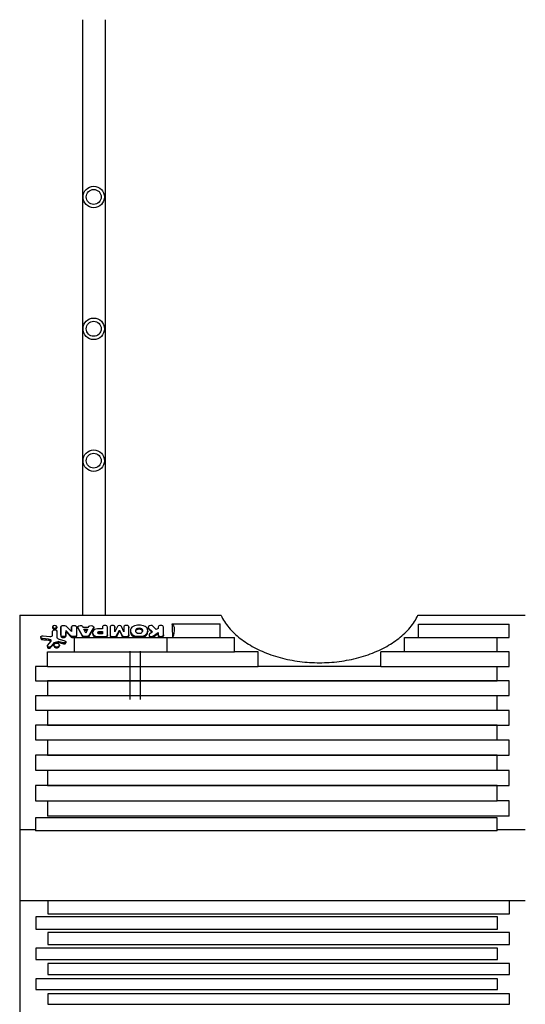
# Model space of a CAD drawing. Units: millimetres. Extents: x -4548 to 6023, y -4702 to 4626.
# Drawn here: x -924 to 159, y -680 to 1426 of the extents above; entities that cross this region are included whole.
import ezdxf

# ---------------------------------------------------------------- set-up
doc = ezdxf.new("R2010")
doc.units = ezdxf.units.MM
doc.header["$LTSCALE"] = 20
doc.layers.add('2d', color=230, linetype='Continuous')

msp = doc.modelspace()

# ---------------------------------------------------------------- linework, layer by layer
at = {"layer": '2d'}
for p, q in [((-789.2, 1426.2), (-789.2, 152.5)), ((-740.9, 1426.2), (-740.9, 152.5)), ((-923.6, 152.5), (-923.6, -917.5)), ((-923.6, 152.5), (-492.8, 152.5)), ((-71.3, 152.5), (158.5, 152.5)), ((-853.2, 127.7), (-853.2, 125.8)), ((-844.2, 127.7), (-844.2, 125.8)), ((-835.5, 127.9), (-835.5, 125.9)), ((-835.5, 110), (-835.5, 127.9)), ((-823.2, 128.8), (-812.9, 118)), ((-812.9, 127.2), (-812.9, 125.2)), ((-812.9, 127.1), (-812.9, 125.2)), ((-812.9, 118), (-812.9, 127.1)), ((-801.9, 127.2), (-801.9, 127.1)), ((-801.9, 127.1), (-801.9, 110.1)), ((-799.1, 127.2), (-799.1, 125.2)), ((-788.3, 127.2), (-788.3, 127.1)), ((-788.3, 127.1), (-776, 127.1)), ((-776, 127.1), (-776, 127.1)), ((-765.2, 126.8), (-775.3, 109.3)), ((-765.2, 127.1), (-765.2, 125.2)), ((-765.2, 126.8), (-765.2, 124.8)), ((-746.6, 127.2), (-746.6, 125.2)), ((-746.6, 127.2), (-746.6, 123.2)), ((-746.6, 127.2), (-746.6, 125.2)), ((-735.7, 110.8), (-735.6, 127.2)), ((-730.2, 127.4), (-730.2, 110.7)), ((-730.2, 127.4), (-730.2, 127.4)), ((-714.6, 128.6), (-719.7, 116.8)), ((-719.7, 127.6), (-719.7, 125.7)), ((-719.7, 116.8), (-719.7, 127.6)), ((-700.4, 116.8), (-705.5, 128.5)), ((-700.4, 127.4), (-700.4, 116.8)), ((-689.8, 127.5), (-689.8, 125.4)), ((-689.8, 127.4), (-689.8, 125.4)), ((-689.8, 111), (-689.8, 127.4)), ((-648.6, 127.1), (-648.6, 125.2)), ((-631.2, 121.8), (-638.3, 129)), ((-627.3, 127.1), (-627.3, 124.1)), ((-616, 110.7), (-616, 127)), ((-597.6, 132.9), (-597.6, 134.1)), ((-597.6, 134.1), (-494.2, 134.1)), ((-494.2, 104.7), (-494.2, 134.1)), ((-69.8, 133.1), (124, 133.1)), ((-69.8, 104.8), (-69.8, 133.1)), ((124, 104.8), (124, 133.1)), ((-878.6, 105.4), (-878.6, 103.5)), ((-873.4, 108.3), (-859.1, 106.9)), ((-853.2, 110.2), (-853.2, 118.8)), ((-853.2, 110.2), (-853.2, 110.2)), ((-844.2, 118.4), (-844.2, 106)), ((-844.2, 118.4), (-844.2, 116.5)), ((-835.5, 110), (-835.5, 108)), ((-824.6, 120.1), (-824.6, 118.1)), ((-824.6, 120.1), (-824.6, 110)), ((-814.1, 108.4), (-824.6, 120.1)), ((-824.6, 110), (-824.6, 108)), ((-814.1, 108.4), (-814.1, 106.4)), ((-811.7, 107.1), (-811.7, 105.2)), ((-805.6, 106.9), (-805.6, 105)), ((-801.9, 109.9), (-801.9, 108)), ((-798.9, 126.1), (-798.9, 124.1)), ((-789.7, 110.1), (-798.9, 126.1)), ((-789.7, 110.1), (-789.7, 108.1)), ((-786.3, 122.6), (-778.3, 122.6)), ((-782.3, 114.3), (-786.3, 122.6)), ((-785.4, 120.6), (-779.2, 120.6)), ((-784.3, 107), (-784.3, 105.1)), ((-780.4, 107), (-784.3, 107)), ((-778.3, 122.6), (-782.3, 114.3)), ((-780.4, 107), (-780.4, 105.1)), ((-775.3, 109.3), (-775.3, 107.3)), ((-767.7, 115.4), (-767.7, 113.5)), ((-766.6, 111.5), (-766.7, 109.7)), ((-746.6, 123.2), (-756.8, 123.2)), ((-756.4, 106.9), (-756.4, 105.1)), ((-756.4, 106.9), (-741.7, 106.8)), ((-753.9, 117.6), (-746.6, 117.6)), ((-753.9, 117.6), (-753.9, 115.7)), ((-753.9, 115.7), (-746.6, 115.7)), ((-746.6, 112.8), (-753.9, 112.9)), ((-746.6, 117.6), (-746.6, 112.8)), ((-741.7, 106.8), (-741.7, 105.1)), ((-735.7, 110.7), (-735.7, 109)), ((-730.2, 110.7), (-730.2, 108.8)), ((-724.5, 107), (-720.5, 106.9)), ((-724.5, 107), (-724.5, 105.1)), ((-720.5, 106.9), (-720.5, 105.1)), ((-716.1, 109), (-710, 120.8)), ((-716.1, 109), (-716, 107.2)), ((-710, 120.8), (-710, 118.9)), ((-710, 120.8), (-704, 109.3)), ((-704, 109.3), (-704, 107.4)), ((-699.6, 107), (-699.6, 105.1)), ((-699.6, 107), (-695.6, 107)), ((-695.6, 107), (-695.6, 105.1)), ((-689.8, 110.8), (-689.8, 108.8)), ((-686.4, 119.3), (-686.4, 117)), ((-685.1, 114.1), (-685.1, 111.8)), ((-675, 117.6), (-675, 121.1)), ((-674.1, 108), (-674.1, 105.6)), ((-662, 108), (-662, 105.6)), ((-661.1, 121.1), (-661.1, 117.6)), ((-651, 114.1), (-651, 111.8)), ((-649.7, 119.4), (-649.7, 117)), ((-647.7, 125.2), (-647.7, 123.3)), ((-647.7, 125.2), (-639.7, 116.9)), ((-646.8, 110.6), (-646.8, 108.7)), ((-639.7, 116.9), (-645.3, 113)), ((-637.4, 108.3), (-627.3, 115.4)), ((-637.4, 108.3), (-637.4, 106.3)), ((-627.3, 124.1), (-631.2, 121.8)), ((-627.3, 115.4), (-627.3, 108.7)), ((-616, 110.6), (-616, 108.7)), ((-874.8, 102.5), (-874.8, 100.6)), ((-862.1, 101.2), (-874.8, 102.5)), ((-864.4, 86.5), (-864.4, 84.4)), ((-863.9, 87.6), (-856.5, 96.8)), ((-862.1, 101.2), (-862.1, 99.3)), ((-851.5, 92.4), (-857.3, 85.3)), ((-857.3, 85.3), (-857.3, 83.3)), ((-857.2, 99.6), (-857.2, 97.7)), ((-851.5, 92.4), (-851.5, 90.4)), ((-850.3, 88.7), (-850.3, 86.8)), ((-841.9, 95.8), (-850.2, 93.2)), ((-850.2, 93.2), (-850.2, 91.3)), ((-841.9, 95.8), (-841.9, 93.9)), ((-839.4, 95.9), (-839.4, 93.9)), ((-830, 93.5), (-839.4, 95.9)), ((-839.3, 101.3), (-827.1, 97.9)), ((-838.7, 88.7), (-838.7, 86.8)), ((-830, 93.5), (-830, 91.5)), ((-824.8, 95.7), (-824.8, 93.7)), ((-806.4, 104.7), (-463.8, 104.7)), ((-806.4, 74), (-806.4, 104.7)), ((-784.3, 105.1), (-780.4, 105.1)), ((-756.4, 105.1), (-741.7, 105.1)), ((-724.5, 105.1), (-720.5, 105.1)), ((-699.6, 105.1), (-695.6, 105.1)), ((-608, 74.1), (-608, 104.7)), ((-463.8, 74.1), (-463.8, 104.7)), ((-100.3, 104.7), (98, 104.7)), ((-100.3, 74.1), (-100.3, 104.7)), ((-69.8, 104.8), (124, 104.8)), ((98, 74.1), (98, 104.7)), ((-864.1, 74), (-665.8, 74)), ((-864.1, 43.1), (-864.1, 74)), ((-688.1, 75.5), (-688.1, -27.5)), ((-688.1, 74.1), (-463.8, 74.1)), ((-665.8, 75.5), (-665.8, -27.5)), ((-413.5, 74.2), (-463.8, 74.2)), ((-413.5, 43.1), (-413.5, 74.2)), ((-100.3, 74.2), (-150.6, 74.2)), ((-150.6, 43.1), (-150.6, 74.2)), ((98, 74.1), (-100.3, 74.1)), ((124, 74.2), (98, 74.2)), ((124, 43), (124, 74.2)), ((-864.1, 43.2), (-890.1, 43.2)), ((-890.1, 43.2), (-890.1, 12.1)), ((-864.1, 43.1), (-665.8, 43.1)), ((-665.8, 43.1), (-413.5, 43.1)), ((-150.6, 43.2), (-413.5, 43.2)), ((-150.6, 43.1), (98.1, 43.1)), ((98.1, 12.1), (98.1, 43.1)), ((98.1, 43), (124, 43)), ((-890.1, 12.1), (98.1, 12.1)), ((124.1, 11.9), (-864.1, 11.9)), ((-864.1, 11.9), (-864.1, -19.1)), ((124.1, -19.1), (124.1, 11.9)), ((98.1, -19.5), (-890.1, -19.5)), ((-890.1, -19.5), (-890.1, -50.6)), ((-864.1, -19.1), (124.1, -19.1)), ((98.1, -50.6), (98.1, -19.5)), ((-890.1, -50.6), (98.1, -50.6)), ((124.1, -51.1), (-864.1, -51.1)), ((-864.1, -51.1), (-864.1, -82.3)), ((124.1, -82.3), (124.1, -51.1)), ((98.1, -82.8), (-890.1, -82.8)), ((-890.1, -82.8), (-890.1, -114.2)), ((-864.1, -82.3), (124.1, -82.3)), ((98.1, -114.2), (98.1, -82.8)), ((-890.1, -114.2), (98.1, -114.2)), ((124.1, -114.8), (-864.1, -114.8)), ((-864.1, -114.8), (-864.1, -146.5)), ((124.1, -146.5), (124.1, -114.8)), ((98.1, -146.9), (-890.1, -146.9)), ((-890.1, -146.9), (-890.1, -179)), ((-864.1, -146.5), (124.1, -146.5)), ((98.1, -179), (98.1, -146.9)), ((-890.1, -179), (98.1, -179)), ((124.1, -179.2), (-864.1, -179.2)), ((-864.1, -179.2), (-864.1, -211.7)), ((124.1, -211.7), (124.1, -179.2)), ((98.1, -211.7), (-890.1, -211.7)), ((-890.1, -211.7), (-890.1, -244.7)), ((-864.1, -211.7), (124.1, -211.7)), ((98.1, -244.4), (98.1, -211.7)), ((-890.1, -244.7), (-864.1, -244.7)), ((-864.1, -244.4), (98.1, -244.4)), ((-864.1, -244.4), (-864.1, -277.1)), ((124.1, -244.4), (98.1, -244.4)), ((124.1, -277.1), (124.1, -244.4)), ((98, -280.4), (-890.1, -280.4)), ((-890.1, -280.4), (-890.1, -308.8)), ((124.1, -277.1), (-864.1, -277.1)), ((98, -308.8), (98, -280.4)), ((-890.1, -306.6), (-923.6, -306.6)), ((98, -308.8), (-890.1, -308.8)), ((158.5, -306.6), (98, -306.6)), ((158.5, -458.5), (-923.6, -458.5)), ((-863.1, -458.5), (-863.1, -485.9)), ((125, -485.9), (125, -458.5)), ((99, -492.5), (-889.2, -492.5)), ((-889.2, -492.5), (-889.2, -518.9)), ((-863.1, -485.9), (125, -485.9)), ((99, -518.9), (99, -492.5)), ((-889.2, -518.9), (99, -518.9)), ((125, -526), (-863.2, -526)), ((-863.2, -526), (-863.2, -551.3)), ((125, -551.3), (125, -526)), ((99, -559.2), (-889.2, -559.2)), ((-889.2, -559.2), (-889.2, -583.6)), ((-863.2, -551.3), (125, -551.3)), ((99, -583.6), (99, -559.2)), ((-889.2, -583.6), (99, -583.6)), ((125, -592.2), (-863.2, -592.2)), ((-863.2, -592.2), (-863.2, -615.7)), ((125, -615.7), (125, -592.2)), ((99, -624.9), (-889.2, -624.9)), ((-889.2, -624.9), (-889.2, -647.6)), ((-863.2, -615.7), (125, -615.7)), ((99, -647.6), (99, -624.9)), ((-889.2, -647.6), (99, -647.6)), ((125, -657.3), (-863.2, -657.3)), ((-863.2, -657.3), (-863.2, -679.4)), ((125, -679.4), (125, -657.3)), ((-863.2, -679.4), (125, -679.4))]:
    msp.add_line(p, q, dxfattribs=at)
for centre, radius in [((-765.1, 1047.1), 23), ((-765.1, 1047.1), 16), ((-765.1, 765.1), 23), ((-765.1, 765.1), 16), ((-765.1, 483.1), 23), ((-765.1, 483.1), 16)]:
    msp.add_circle(centre, radius, dxfattribs=at)
for centre, major_axis, ratio, start_param, end_param in [((-848.7, 127.7), (4.5, 0), 0.642648, 3.141593, 9.424778), ((-741.1, 127.2), (-5.5, 0.04), 0.649917, 3.149936, 6.285242), ((-725, 127.4), (5.27, 0.02), 0.645375, 0.070327, 3.142325), ((-710.1, 127.7), (4.7, 0.01), 0.645375, 0.272452, 2.855551), ((-695.1, 127.4), (5.26, 0.02), 0.645375, -0.001946, 3.139647), ((-671.8, 121.8), (14, 0), 0.642648, 1.740381, 2.830777), ((-668.1, 109.8), (33.2, 0), 0.642648, 1.386707, 1.754886), ((-664.2, 121.9), (13.9, 0), 0.642648, 0.307837, 1.408749), ((-643, 127.1), (5.55, 0), 0.642648, 0.564575, 3.70701), ((-621.6, 127), (5.65, 0), 0.642648, 0, 3.133832), ((-858.3, 110.2), (5.14, 0), 0.642648, 4.560577, 6.28734), ((-836.3, 106), (7.92, 0), 0.642648, 3.141593, 4.318555), ((-751.2, 115.3), (-16.5, 0.1), 0.649917, -0.250909, 0.368014), ((-756.8, 116.2), (-10.7, 0.1), 0.649917, -1.563774, -0.252358), ((-756.6, 113.8), (-10.6, 0.1), 0.649917, 0.344392, 1.595527), ((-741.7, 110.7), (-6.03, 0.05), 0.649917, 1.58555, 3.171795), ((-724.5, 110.7), (5.76, 0.02), 0.645375, 3.139647, 4.714363), ((-720.5, 109.9), (4.62, 0.01), 0.645375, 4.699335, 5.977264), ((-699.6, 109.9), (4.48, 0.01), 0.645375, 3.340157, 4.725895), ((-695.6, 110.7), (5.8, 0.02), 0.645375, 4.710443, 6.343505), ((-659.8, 119.3), (26.7, 0), 0.642648, 2.829717, 3.453468), ((-671.9, 116.8), (13.9, 0), 0.642648, 3.449549, 4.550503), ((-667.9, 131.8), (37.5, 0), 0.642648, 4.546255, 4.871306), ((-664.4, 116.8), (14, 0), 0.642648, -1.401374, -0.310934), ((-676.5, 119.4), (26.8, 0), 0.642648, -0.311058, 0.311058), ((-641.4, 110.6), (5.4, 0), 0.642648, 2.400444, 5.530716), ((-621.6, 110.6), (5.65, 0), 0.642648, 3.141593, 6.290944), ((-863.4, 95.6), (8.86, 0), 0.642648, 0.796159, 1.430691), ((-859.8, 97.9), (3.73, 0), 0.642648, -0.479401, 0.796159), ((-848.9, 91.6), (2.9, 0), 0.642648, 2.025736, 2.687424), ((-844.5, 88.7), (5.78, 0), 0.642648, 3.141593, 9.424778), ((-840.6, 94), (3.15, 0), 0.642648, 1.19193, 1.985813)]:
    msp.add_ellipse(centre, major_axis=major_axis, ratio=ratio, start_param=start_param, end_param=end_param, dxfattribs=at)
at = {"layer": '2d', "extrusion": (0, 0, -1)}
for centre, major_axis, ratio, start_param, end_param in [((-830.2, 127.3), (-5.47, 0), 0.641613, 0.168774, 0.978005), ((-829.9, 124.7), (-9.28, 0), 0.641613, 1.206105, 2.380619), ((-807.4, 127.2), (-5.5, 0), 0.641613, -0.004282, 3.145271), ((-793.7, 127.2), (5.43, 0), 0.642821, 2.817839, 6.311489), ((-770.6, 127.1), (5.43, 0), 0.642821, 3.123561, 6.379083), ((-631.4, 84), (33.9, 50), 0.365157, -0.004191, 0.9143), ((-6032.8, -5460.6), (4790.7, 7059.6), 0.365157, 0.450519, 0.456549), ((-874.1, 105.4), (4.58, 0), 0.642648, 1.728426, 4.86202), ((-848.7, 118.4), (4.53, 0), 0.642648, 3.287134, 6.291416), ((-838.2, -5460.6), (-10.9, 7273.1), 0.002364, 0.694914, 0.698755), ((-830.1, 110.3), (-5.44, 0), 0.641613, 3.239217, 6.192916), ((-827.2, -5460.6), (-3181.5, 7172), 0.379717, 0.863466, 0.865973), ((-827.2, -5460.6), (27.5, 7273.1), 0.003937, -0.698772, -0.696606), ((-810.1, 109.9), (-4.6, 0), 0.641613, -1.209496, -0.545149), ((-815.6, -5460.6), (2.1, 7273.1), 0.000239, 0.695073, 0.696623), ((-808.1, 114.5), (-12.1, 0), 0.641613, 4.500301, 5.016637), ((-806.7, 109.9), (-4.78, 0), 0.641613, 3.079028, 4.479841), ((-791.1, -5460.6), (-1862.6, 7256.1), 0.266589, 0.763628, 0.767057), ((-784.2, 110.6), (5.49, 0), 0.642821, 1.575594, 2.995642), ((-780.3, 110.5), (5.42, 0), 0.642821, 0.3609, 1.575924), ((-773.3, -5460.6), (1864.9, 7256), 0.266839, -0.76737, -0.763626), ((-752.9, 115.2), (-3.8, 0.03), 0.64993, -1.294974, 1.292075), ((-790.9, -5460.6), (36.2, 7273.1), 0.003533, 0.695047, 0.695492), ((-702.9, -5460.6), (-12.8, 7273.1), 0.001486, -0.696873, -0.694967), ((-705.4, -5460.6), (1626, 7262.5), 0.241096, -0.752864, -0.750351), ((-680.8, -5460.6), (-1691.1, 7261.5), 0.242663, 0.752876, 0.755335), ((-673.1, -5460.6), (-12.8, 7273.1), 0.001486, -0.69813, -0.695021), ((-668.1, 121.1), (6.97, 0), 0.642648, 3.141593, 6.283185), ((-668.1, 117.6), (6.97, 0), 0.642648, 0, 3.141593), ((-636.6, -5460.6), (-3487.2, 7140.6), 0.396281, 0.886653, 0.888182), ((-629.7, -5460.6), (5844.8, 6750.1), 0.463322, -1.080641, -1.079113), ((-984.3, -5460.6), (-45753.9, 4743.3), 0.120504, 1.560697, 1.560974), ((-860.6, 86.5), (3.75, 0), 0.642648, 0.488221, 3.626458), ((-833.9, -5460.6), (2876.5, 7199.8), 0.358083, -0.846117, -0.844611), ((-785.1, -5460.6), (14760.6, 5310.2), 0.336699, -1.454632, -1.454074), ((-909.1, -5460.6), (-18211.7, 5102.2), 0.284609, 1.495043, 1.49556), ((-828.6, 95.7), (3.78, 0), 0.642648, -1.17197, 1.949489)]:
    msp.add_ellipse(centre, major_axis=major_axis, ratio=ratio, start_param=start_param, end_param=end_param, dxfattribs=at)
at = {"layer": '2d'}
for points, knots in [([(-492.8, 152.5), (-492.8, 152.3), (-492.7, 152.2), (-490.6, 147.7), (-488.1, 143.2), (-482.5, 134.6), (-479.3, 130.3), (-472.4, 122), (-468.6, 118), (-460.5, 110.2), (-456.2, 106.5), (-447.2, 99.4), (-442.4, 96.1), (-432.6, 89.7), (-427.4, 86.7), (-416.5, 80.8), (-410.7, 78), (-398.7, 72.8), (-392.5, 70.3), (-379.6, 65.8), (-373, 63.8), (-359.4, 60.1), (-352.5, 58.5), (-338.5, 55.8), (-331.4, 54.6), (-317.2, 52.8), (-310.1, 52.1), (-296, 51.2), (-288.9, 51), (-282, 51), (-275.1, 51), (-268.1, 51.2), (-254, 52.1), (-246.9, 52.8), (-232.7, 54.6), (-225.6, 55.8), (-211.6, 58.5), (-204.7, 60.1), (-191.1, 63.8), (-184.5, 65.8), (-171.6, 70.3), (-165.4, 72.8), (-153.4, 78), (-147.6, 80.8), (-136.7, 86.7), (-131.5, 89.7), (-121.7, 96.1), (-116.9, 99.4), (-107.9, 106.5), (-103.6, 110.2), (-95.5, 118), (-91.7, 122), (-84.8, 130.3), (-81.6, 134.6), (-76, 143.2), (-73.5, 147.7), (-71.4, 152.2), (-71.3, 152.3), (-71.3, 152.5)], [1058.663631, 1058.663631, 1058.663631, 1058.663631, 1059.160863, 1059.160863, 1079.949761, 1079.949761, 1100.73866, 1100.73866, 1121.527558, 1121.527558, 1142.316457, 1142.316457, 1163.105356, 1163.105356, 1183.816023, 1183.816023, 1204.526691, 1204.526691, 1225.237359, 1225.237359, 1245.948027, 1245.948027, 1266.658695, 1266.658695, 1287.369363, 1287.369363, 1308.08003, 1308.08003, 1328.790698, 1328.790698, 1328.790698, 1349.501366, 1349.501366, 1370.212035, 1370.212035, 1390.922703, 1390.922703, 1411.633371, 1411.633371, 1432.344039, 1432.344039, 1453.054708, 1453.054708, 1473.765376, 1473.765376, 1494.476044, 1494.476044, 1515.264943, 1515.264943, 1536.053843, 1536.053843, 1556.842742, 1556.842742, 1577.631641, 1577.631641, 1598.420541, 1598.420541, 1598.917774, 1598.917774, 1598.917774, 1598.917774]), ([(-853.2, 125.8), (-853.2, 125.6), (-853.2, 125.4), (-853, 125), (-853, 124.8), (-852.7, 124.5), (-852.6, 124.3), (-852.3, 124), (-852.1, 123.9), (-851.7, 123.6), (-851.4, 123.5), (-851, 123.3), (-850.7, 123.2), (-850.1, 123), (-849.8, 123), (-849.3, 122.9), (-849, 122.9), (-848.7, 122.9)], [20.341362, 20.341362, 20.341362, 20.341362, 21.18892, 21.18892, 22.036478, 22.036478, 22.884036, 22.884036, 23.731594, 23.731594, 24.579149, 24.579149, 25.426703, 25.426703, 26.274258, 26.274258, 27.121812, 27.121812, 27.121812, 27.121812]), ([(-848.7, 122.9), (-848.4, 122.9), (-848.1, 122.9), (-847.5, 123), (-847.2, 123), (-846.7, 123.2), (-846.4, 123.3), (-845.9, 123.5), (-845.7, 123.6), (-845.3, 123.9), (-845.1, 124), (-844.8, 124.3), (-844.6, 124.5), (-844.4, 124.8), (-844.3, 125), (-844.2, 125.4), (-844.2, 125.6), (-844.2, 125.8)], [0, 0, 0, 0, 0.847555, 0.847555, 1.69511, 1.69511, 2.542666, 2.542666, 3.390221, 3.390221, 4.237778, 4.237778, 5.085336, 5.085336, 5.932893, 5.932893, 6.78045, 6.78045, 6.78045, 6.78045]), ([(-835.5, 108), (-835.5, 107.9), (-835.4, 107.8), (-835.3, 107.4), (-835.2, 107.2), (-834.9, 106.8), (-834.8, 106.6), (-834.4, 106.2), (-834.1, 106), (-833.7, 105.7), (-833.4, 105.6), (-832.8, 105.3), (-832.5, 105.2), (-831.8, 105), (-831.4, 104.9), (-830.7, 104.9), (-830.4, 104.8), (-830.1, 104.8), (-829.7, 104.8), (-829.4, 104.9), (-828.7, 104.9), (-828.3, 105), (-827.6, 105.2), (-827.3, 105.3), (-826.7, 105.6), (-826.4, 105.7), (-826, 106), (-825.7, 106.2), (-825.3, 106.6), (-825.2, 106.8), (-824.9, 107.2), (-824.8, 107.4), (-824.7, 107.8), (-824.7, 107.9), (-824.6, 108)], [-7.71309, -7.71309, -7.71309, -7.71309, -7.170959, -7.170959, -6.146534, -6.146534, -5.12211, -5.12211, -4.097685, -4.097685, -3.073264, -3.073264, -2.048843, -2.048843, -1.024421, -1.024421, 0, 0, 0, 1.024423, 1.024423, 2.048846, 2.048846, 3.073268, 3.073268, 4.097691, 4.097691, 5.122115, 5.122115, 6.146539, 6.146539, 7.170964, 7.170964, 7.670924, 7.670924, 7.670924, 7.670924]), ([(-814.1, 106.4), (-814, 106.4), (-814, 106.3), (-813.8, 106.1), (-813.6, 106), (-813.2, 105.7), (-812.9, 105.6), (-812.4, 105.4), (-812.2, 105.3), (-811.8, 105.2), (-811.8, 105.2), (-811.7, 105.2)], [23.162697, 23.162697, 23.162697, 23.162697, 23.368426, 23.368426, 24.233924, 24.233924, 25.099421, 25.099421, 25.964917, 25.964917, 26.099449, 26.099449, 26.099449, 26.099449]), ([(-812.9, 125.2), (-812.9, 125.2), (-812.9, 125.2), (-812.9, 125.2), (-812.9, 125.2), (-812.9, 125.2)], [24.84482081, 24.84482081, 24.84482081, 24.84482081, 24.84652322, 24.84652322, 24.86834047, 24.86834047, 24.86834047, 24.86834047]), ([(-805.6, 105), (-805.3, 105), (-805.1, 105.1), (-804.6, 105.2), (-804.3, 105.3), (-803.8, 105.5), (-803.5, 105.7), (-803.1, 105.9), (-802.9, 106.1), (-802.5, 106.4), (-802.4, 106.6), (-802.2, 107), (-802.1, 107.2), (-801.9, 107.6), (-801.9, 107.8), (-801.9, 108)], [1.076692, 1.076692, 1.076692, 1.076692, 1.800817, 1.800817, 2.701225, 2.701225, 3.601633, 3.601633, 4.502043, 4.502043, 5.402452, 5.402452, 6.302862, 6.302862, 7.201791, 7.201791, 7.201791, 7.201791]), ([(-799.1, 125.2), (-799.1, 125), (-799.1, 124.8), (-799, 124.4), (-798.9, 124.3), (-798.9, 124.1)], [24.532602, 24.532602, 24.532602, 24.532602, 25.554795, 25.554795, 26.22453, 26.22453, 26.22453, 26.22453]), ([(-789.7, 108.1), (-789.6, 108.1), (-789.6, 108), (-789.5, 107.7), (-789.4, 107.5), (-789.2, 107.1), (-789, 106.9), (-788.6, 106.5), (-788.4, 106.3), (-787.9, 106), (-787.6, 105.8), (-787, 105.6), (-786.7, 105.5), (-786, 105.3), (-785.6, 105.2), (-784.9, 105.1), (-784.6, 105.1), (-784.3, 105.1)], [25.601889, 25.601889, 25.601889, 25.601889, 25.851832, 25.851832, 26.885905, 26.885905, 27.919979, 27.919979, 28.954052, 28.954052, 29.988125, 29.988125, 31.022199, 31.022199, 32.056272, 32.056272, 33.064027, 33.064027, 33.064027, 33.064027]), ([(-780.4, 105.1), (-780.3, 105.1), (-780.3, 105.1), (-780.3, 105.1), (-780, 105.1), (-779.6, 105.1), (-778.9, 105.2), (-778.6, 105.3), (-777.9, 105.4), (-777.6, 105.6), (-777, 105.8), (-776.7, 106), (-776.3, 106.3), (-776, 106.4), (-775.6, 106.8), (-775.5, 107), (-775.3, 107.3), (-775.3, 107.3), (-775.3, 107.3)], [-0.027775, -0.027775, -0.027775, -0.027775, 0, 0, 0, 1.021243, 1.021243, 2.042485, 2.042485, 3.063728, 3.063728, 4.084971, 4.084971, 5.106214, 5.106214, 6.127457, 6.127457, 6.289819, 6.289819, 6.289819, 6.289819]), ([(-767.7, 113.5), (-767.7, 113.5), (-767.7, 113.4), (-767.7, 112.8), (-767.6, 112.1), (-767.2, 110.8), (-767, 110.2), (-766.7, 109.7)], [74.348643, 74.348643, 74.348643, 74.348643, 74.434192, 74.434192, 77.535705, 77.535705, 80.17376, 80.17376, 80.17376, 80.17376]), ([(-766.7, 109.7), (-766.6, 109.5), (-766.5, 109.4), (-766.2, 108.9), (-765.8, 108.5), (-765.1, 107.7), (-764.6, 107.4), (-763.7, 106.8), (-763.1, 106.5), (-762, 106), (-761.3, 105.8), (-760, 105.4), (-759.4, 105.3), (-758, 105.1), (-757.3, 105.1), (-756.6, 105.1), (-756.6, 105.1), (-756.5, 105.1), (-756.4, 105.1)], [-12.54701, -12.54701, -12.54701, -12.54701, -12.011356, -12.011356, -10.009426, -10.009426, -8.007495, -8.007495, -6.005621, -6.005621, -4.003747, -4.003747, -2.001874, -2.001874, 0, 0, 0, 0.206868, 0.206868, 0.206868, 0.206868]), ([(-765.2, 124.8), (-765.2, 124.9), (-765.2, 125.1), (-765.2, 125.2), (-765.2, 125.2), (-765.2, 125.2)], [7.6619984, 7.6619984, 7.6619984, 7.6619984, 8.174387, 8.174387, 8.1743871, 8.1743871, 8.1743871, 8.1743871]), ([(-756.4, 114.3), (-756.3, 114.4), (-756.2, 114.6), (-755.9, 114.9), (-755.7, 115), (-755.4, 115.2), (-755.2, 115.3), (-754.8, 115.5), (-754.6, 115.6), (-754.2, 115.7), (-754.1, 115.7), (-753.9, 115.7)], [7.166886, 7.166886, 7.166886, 7.166886, 7.869981, 7.869981, 8.585434, 8.585434, 9.300887, 9.300887, 10.01634, 10.01634, 10.443301, 10.443301, 10.443301, 10.443301]), ([(-741.7, 105.1), (-741.3, 105.1), (-740.9, 105.1), (-740.2, 105.2), (-739.8, 105.3), (-739.1, 105.5), (-738.7, 105.6), (-738, 105.9), (-737.7, 106.1), (-737.2, 106.4), (-736.9, 106.6), (-736.5, 107), (-736.3, 107.3), (-736, 107.7), (-735.9, 108), (-735.7, 108.5), (-735.7, 108.7), (-735.7, 109)], [0.05755, 0.05755, 0.05755, 0.05755, 1.136432, 1.136432, 2.272864, 2.272864, 3.409297, 3.409297, 4.545729, 4.545729, 5.682174, 5.682174, 6.818619, 6.818619, 7.955064, 7.955064, 9.060162, 9.060162, 9.060162, 9.060162]), ([(-730.2, 108.8), (-730.2, 108.6), (-730.2, 108.3), (-730.1, 107.9), (-729.9, 107.6), (-729.7, 107.2), (-729.5, 106.9), (-729, 106.5), (-728.8, 106.3), (-728.3, 106), (-728, 105.9), (-727.4, 105.6), (-727, 105.5), (-726.3, 105.3), (-726, 105.2), (-725.2, 105.1), (-724.8, 105.1), (-724.5, 105.1), (-724.5, 105.1), (-724.5, 105.1), (-724.5, 105.1)], [-8.669777, -8.669777, -8.669777, -8.669777, -7.595881, -7.595881, -6.510755, -6.510755, -5.425629, -5.425629, -4.340503, -4.340503, -3.255377, -3.255377, -2.170251, -2.170251, -1.085126, -1.085126, 0, 0, 0, 0.022592, 0.022592, 0.022592, 0.022592]), ([(-720.5, 105.1), (-720.5, 105.1), (-720.5, 105.1), (-720.5, 105.1), (-720.2, 105.1), (-719.9, 105.1), (-719.3, 105.2), (-719, 105.2), (-718.4, 105.4), (-718.1, 105.5), (-717.6, 105.7), (-717.4, 105.8), (-717, 106.1), (-716.8, 106.2), (-716.5, 106.5), (-716.3, 106.7), (-716.1, 107), (-716.1, 107.1), (-716, 107.2)], [-0.051242, -0.051242, -0.051242, -0.051242, 0, 0, 0, 0.870845, 0.870845, 1.741689, 1.741689, 2.612534, 2.612534, 3.483379, 3.483379, 4.354225, 4.354225, 5.22507, 5.22507, 5.611608, 5.611608, 5.611608, 5.611608]), ([(-704, 107.4), (-704, 107.2), (-703.9, 107.1), (-703.7, 106.7), (-703.5, 106.5), (-703.2, 106.2), (-703, 106.1), (-702.6, 105.8), (-702.4, 105.7), (-701.9, 105.5), (-701.6, 105.4), (-701.1, 105.2), (-700.8, 105.2), (-700.2, 105.1), (-699.9, 105.1), (-699.6, 105.1), (-699.6, 105.1), (-699.6, 105.1), (-699.6, 105.1)], [-5.881195, -5.881195, -5.881195, -5.881195, -5.066773, -5.066773, -4.22231, -4.22231, -3.377848, -3.377848, -2.533386, -2.533386, -1.688924, -1.688924, -0.844462, -0.844462, 0, 0, 0, 0.069109, 0.069109, 0.069109, 0.069109]), ([(-695.6, 105.1), (-695.3, 105.1), (-694.9, 105.1), (-694.1, 105.2), (-693.8, 105.3), (-693.1, 105.5), (-692.7, 105.6), (-692.1, 105.9), (-691.8, 106), (-691.3, 106.4), (-691, 106.5), (-690.6, 107), (-690.4, 107.2), (-690.1, 107.6), (-690, 107.9), (-689.9, 108.4), (-689.8, 108.6), (-689.8, 108.8), (-689.8, 108.8), (-689.8, 108.8)], [0.000024, 0.000024, 0.000024, 0.000024, 1.091497, 1.091497, 2.182994, 2.182994, 3.274492, 3.274492, 4.365989, 4.365989, 5.457488, 5.457488, 6.548987, 6.548987, 7.640486, 7.640486, 8.731985, 8.731985, 8.743281, 8.743281, 8.743281, 8.743281]), ([(-686.4, 117), (-686.4, 116.5), (-686.4, 115.9), (-686.2, 114.8), (-686.1, 114.3), (-685.7, 113.2), (-685.5, 112.6), (-685.2, 112), (-685.2, 111.9), (-685.1, 111.8)], [120.505439, 120.505439, 120.505439, 120.505439, 123.015965, 123.015965, 125.526491, 125.526491, 128.037018, 128.037018, 128.517682, 128.517682, 128.517682, 128.517682]), ([(-685.1, 111.8), (-685, 111.5), (-684.9, 111.3), (-684.4, 110.5), (-683.9, 110), (-682.9, 109), (-682.3, 108.5), (-681.1, 107.7), (-680.4, 107.4), (-678.9, 106.7), (-678.1, 106.4), (-676.4, 106), (-675.5, 105.8), (-674.4, 105.7), (-674.3, 105.7), (-674.1, 105.6)], [66.873006, 66.873006, 66.873006, 66.873006, 67.981372, 67.981372, 70.596039, 70.596039, 73.210706, 73.210706, 75.825374, 75.825374, 78.440041, 78.440041, 81.054709, 81.054709, 81.474282, 81.474282, 81.474282, 81.474282]), ([(-675, 118.8), (-675, 119), (-675, 119.3), (-674.8, 119.9), (-674.7, 120.2), (-674.3, 120.8), (-674.1, 121), (-673.6, 121.5), (-673.3, 121.7), (-672.7, 122.1), (-672.3, 122.3), (-671.6, 122.6), (-671.2, 122.8), (-670.3, 123), (-669.9, 123.1), (-669, 123.2), (-668.5, 123.2), (-667.6, 123.2), (-667.2, 123.2), (-666.3, 123.1), (-665.8, 123), (-665, 122.8), (-664.6, 122.6), (-663.8, 122.3), (-663.4, 122.1), (-662.8, 121.7), (-662.5, 121.5), (-662, 121), (-661.8, 120.8), (-661.4, 120.2), (-661.3, 119.9), (-661.1, 119.3), (-661.1, 119), (-661.1, 118.8)], [10.50836, 10.50836, 10.50836, 10.50836, 11.821907, 11.821907, 13.135454, 13.135454, 14.449001, 14.449001, 15.762548, 15.762548, 17.076092, 17.076092, 18.389637, 18.389637, 19.703182, 19.703182, 21.016726, 21.016726, 22.330272, 22.330272, 23.643817, 23.643817, 24.957362, 24.957362, 26.270907, 26.270907, 27.584454, 27.584454, 28.898, 28.898, 30.211546, 30.211546, 31.525093, 31.525093, 31.525093, 31.525093]), ([(-674.1, 105.6), (-673.3, 105.6), (-672.4, 105.5), (-670.3, 105.3), (-669.1, 105.3), (-667.9, 105.3), (-666.8, 105.3), (-665.6, 105.3), (-663.6, 105.5), (-662.8, 105.5), (-662, 105.6)], [-6.08683, -6.08683, -6.08683, -6.08683, -3.534132, -3.534132, 0, 0, 0, 3.53413, 3.53413, 5.827159, 5.827159, 5.827159, 5.827159]), ([(-662, 105.6), (-661.9, 105.6), (-661.8, 105.6), (-660.8, 105.8), (-659.9, 105.9), (-658.1, 106.4), (-657.3, 106.7), (-655.8, 107.4), (-655.1, 107.7), (-653.8, 108.5), (-653.2, 109), (-652.2, 110), (-651.8, 110.5), (-651.2, 111.3), (-651.1, 111.5), (-651, 111.8)], [2.319775, 2.319775, 2.319775, 2.319775, 2.6425, 2.6425, 5.285001, 5.285001, 7.927501, 7.927501, 10.570002, 10.570002, 13.212502, 13.212502, 15.855003, 15.855003, 16.935761, 16.935761, 16.935761, 16.935761]), ([(-651, 111.8), (-651, 111.9), (-650.9, 112), (-650.6, 112.6), (-650.4, 113.2), (-650, 114.3), (-649.9, 114.8), (-649.8, 115.9), (-649.7, 116.5), (-649.7, 117)], [32.345051, 32.345051, 32.345051, 32.345051, 32.807552, 32.807552, 35.33121, 35.33121, 37.854868, 37.854868, 40.378526, 40.378526, 40.378526, 40.378526]), ([(-648.6, 125.2), (-648.6, 125), (-648.5, 124.7), (-648.4, 124.3), (-648.3, 124), (-648, 123.6), (-647.9, 123.4), (-647.7, 123.3)], [25.100108, 25.100108, 25.100108, 25.100108, 26.145947, 26.145947, 27.191786, 27.191786, 28.09753, 28.09753, 28.09753, 28.09753]), ([(-646.8, 108.7), (-646.8, 108.5), (-646.7, 108.2), (-646.6, 107.8), (-646.5, 107.6), (-646.2, 107.2), (-646, 106.9), (-645.6, 106.6), (-645.4, 106.4), (-644.9, 106.1), (-644.7, 105.9), (-644.1, 105.7), (-643.8, 105.6), (-643.1, 105.4), (-642.8, 105.3), (-642.1, 105.2), (-641.7, 105.2), (-641.4, 105.2), (-641, 105.2), (-640.7, 105.2), (-640, 105.3), (-639.6, 105.4), (-639, 105.6), (-638.7, 105.7), (-638.1, 105.9), (-637.8, 106.1), (-637.5, 106.3), (-637.5, 106.3), (-637.4, 106.3)], [-8.13424, -8.13424, -8.13424, -8.13424, -7.11746, -7.11746, -6.10068, -6.10068, -5.083899, -5.083899, -4.067119, -4.067119, -3.050339, -3.050339, -2.03356, -2.03356, -1.01678, -1.01678, 0, 0, 0, 1.01678, 1.01678, 2.03356, 2.03356, 3.05034, 3.05034, 4.06712, 4.06712, 4.243874, 4.243874, 4.243874, 4.243874]), ([(-627.3, 108.7), (-627.3, 108.5), (-627.3, 108.2), (-627.1, 107.8), (-627, 107.5), (-626.7, 107.1), (-626.5, 106.9), (-626.1, 106.5), (-625.9, 106.3), (-625.4, 106), (-625.1, 105.8), (-624.5, 105.5), (-624.2, 105.4), (-623.5, 105.2), (-623.1, 105.2), (-622.4, 105.1), (-622, 105.1), (-621.6, 105.1), (-621.3, 105.1), (-620.9, 105.1), (-620.2, 105.2), (-619.8, 105.2), (-619.1, 105.4), (-618.8, 105.5), (-618.2, 105.8), (-617.9, 106), (-617.4, 106.3), (-617.2, 106.5), (-616.7, 106.9), (-616.6, 107.1), (-616.3, 107.5), (-616.2, 107.8), (-616, 108.2), (-616, 108.5), (-616, 108.7)], [-8.511892, -8.511892, -8.511892, -8.511892, -7.447906, -7.447906, -6.383919, -6.383919, -5.319932, -5.319932, -4.255945, -4.255945, -3.191959, -3.191959, -2.127973, -2.127973, -1.063986, -1.063986, 0, 0, 0, 1.063986, 1.063986, 2.127973, 2.127973, 3.191959, 3.191959, 4.255946, 4.255946, 5.319932, 5.319932, 6.383919, 6.383919, 7.447906, 7.447906, 8.511892, 8.511892, 8.511892, 8.511892]), ([(-878.6, 103.5), (-878.6, 103.3), (-878.6, 103.1), (-878.5, 102.7), (-878.4, 102.5), (-878.2, 102.2), (-878, 102), (-877.7, 101.7), (-877.5, 101.5), (-877.1, 101.3), (-876.9, 101.1), (-876.4, 100.9), (-876.1, 100.8), (-875.5, 100.7), (-875.2, 100.6), (-874.9, 100.6), (-874.8, 100.6), (-874.8, 100.6)], [-6.896864, -6.896864, -6.896864, -6.896864, -6.034756, -6.034756, -5.172647, -5.172647, -4.310539, -4.310539, -3.44843, -3.44843, -2.586323, -2.586323, -1.724215, -1.724215, -0.862108, -0.862108, -0.70508, -0.70508, -0.70508, -0.70508]), ([(-864.4, 84.4), (-864.4, 84.3), (-864.3, 84.1), (-864.3, 83.8), (-864.2, 83.7), (-864, 83.4), (-863.9, 83.2), (-863.6, 83), (-863.4, 82.8), (-863.1, 82.6), (-862.9, 82.5), (-862.5, 82.3), (-862.3, 82.3), (-861.8, 82.1), (-861.6, 82.1), (-861.1, 82), (-860.9, 82), (-860.6, 82), (-860.4, 82), (-860.1, 82), (-859.7, 82.1), (-859.4, 82.1), (-859, 82.3), (-858.7, 82.3), (-858.3, 82.5), (-858.1, 82.6), (-857.8, 82.8), (-857.6, 83), (-857.4, 83.2), (-857.4, 83.2), (-857.3, 83.3)], [-5.653526, -5.653526, -5.653526, -5.653526, -4.946828, -4.946828, -4.24013, -4.24013, -3.533433, -3.533433, -2.826735, -2.826735, -2.120051, -2.120051, -1.413367, -1.413367, -0.706684, -0.706684, 0, 0, 0, 0.706687, 0.706687, 1.413374, 1.413374, 2.120061, 2.120061, 2.826749, 2.826749, 3.533443, 3.533443, 3.902396, 3.902396, 3.902396, 3.902396]), ([(-862.1, 99.3), (-862, 99.3), (-861.8, 99.2), (-861.1, 99.2), (-860.5, 99), (-859.4, 98.7), (-858.9, 98.6), (-858, 98.2), (-857.5, 97.9), (-857.2, 97.7)], [27.92635, 27.92635, 27.92635, 27.92635, 28.379699, 28.379699, 30.049087, 30.049087, 31.718474, 31.718474, 33.292676, 33.292676, 33.292676, 33.292676]), ([(-857.2, 97.7), (-857.2, 97.7), (-857.1, 97.7), (-857, 97.6), (-856.8, 97.5), (-856.6, 97.2), (-856.5, 97.1), (-856.4, 97)], [14.010608, 14.010608, 14.010608, 14.010608, 14.050668, 14.050668, 14.753203, 14.753203, 15.364008, 15.364008, 15.364008, 15.364008]), ([(-851.5, 90.4), (-851.4, 90.5), (-851.4, 90.5), (-851.2, 90.7), (-851.1, 90.8), (-850.8, 91), (-850.7, 91.1), (-850.4, 91.2), (-850.3, 91.2), (-850.2, 91.3)], [5.635132, 5.635132, 5.635132, 5.635132, 6.013791, 6.013791, 6.560501, 6.560501, 7.107205, 7.107205, 7.483747, 7.483747, 7.483747, 7.483747]), ([(-850.3, 86.8), (-850.3, 86.5), (-850.2, 86.3), (-850.1, 85.8), (-850, 85.6), (-849.7, 85.1), (-849.5, 84.9), (-849.1, 84.5), (-848.8, 84.3), (-848.3, 84), (-848, 83.8), (-847.4, 83.5), (-847.1, 83.4), (-846.4, 83.2), (-846, 83.1), (-845.2, 83), (-844.9, 83), (-844.5, 83)], [26.114205, 26.114205, 26.114205, 26.114205, 27.202303, 27.202303, 28.290401, 28.290401, 29.378499, 29.378499, 30.466597, 30.466597, 31.554685, 31.554685, 32.642774, 32.642774, 33.730862, 33.730862, 34.818951, 34.818951, 34.818951, 34.818951]), ([(-844.5, 83), (-844.1, 83), (-843.8, 83), (-843, 83.1), (-842.6, 83.2), (-841.9, 83.4), (-841.6, 83.5), (-841, 83.8), (-840.7, 84), (-840.2, 84.3), (-839.9, 84.5), (-839.5, 84.9), (-839.3, 85.1), (-839, 85.6), (-838.9, 85.8), (-838.8, 86.3), (-838.7, 86.5), (-838.7, 86.8)], [0, 0, 0, 0, 1.088084, 1.088084, 2.176168, 2.176168, 3.264252, 3.264252, 4.352335, 4.352335, 5.440438, 5.440438, 6.528541, 6.528541, 7.616643, 7.616643, 8.704746, 8.704746, 8.704746, 8.704746]), ([(-841.9, 93.9), (-841.8, 93.9), (-841.8, 93.9), (-841.6, 93.9), (-841.4, 94), (-841, 94), (-840.8, 94), (-840.4, 94), (-840.2, 94), (-839.8, 94), (-839.6, 94), (-839.4, 93.9)], [8.229164, 8.229164, 8.229164, 8.229164, 8.295277, 8.295277, 8.887794, 8.887794, 9.480312, 9.480312, 10.072829, 10.072829, 10.62437, 10.62437, 10.62437, 10.62437]), ([(-830, 91.5), (-829.8, 91.4), (-829.5, 91.4), (-829.1, 91.3), (-828.8, 91.3), (-828.6, 91.3), (-828.3, 91.3), (-828.1, 91.3), (-827.6, 91.4), (-827.4, 91.4), (-826.9, 91.6), (-826.7, 91.6), (-826.3, 91.8), (-826.1, 91.9), (-825.7, 92.1), (-825.6, 92.3), (-825.3, 92.5), (-825.2, 92.7), (-825, 93), (-824.9, 93.1), (-824.8, 93.4), (-824.8, 93.6), (-824.8, 93.7)], [-1.374244, -1.374244, -1.374244, -1.374244, -0.712053, -0.712053, 0, 0, 0, 0.712054, 0.712054, 1.424109, 1.424109, 2.136163, 2.136163, 2.848217, 2.848217, 3.560275, 3.560275, 4.272332, 4.272332, 4.98439, 4.98439, 5.696447, 5.696447, 5.696447, 5.696447]), ([(-811.7, 105.2), (-811.3, 105.1), (-810.9, 105), (-809.7, 104.9), (-808.9, 104.8), (-808.1, 104.8), (-807.4, 104.8), (-806.6, 104.9), (-805.7, 105), (-805.7, 105), (-805.6, 105)], [-3.543888, -3.543888, -3.543888, -3.543888, -2.273073, -2.273073, 0, 0, 0, 2.273076, 2.273076, 2.483403, 2.483403, 2.483403, 2.483403])]:
    msp.add_open_spline(points, degree=3, knots=knots, dxfattribs=at)
for points in [[(-844.2, 116.5), (-844.2, 116.5), (-844.2, 116.5), (-844.2, 116.5)], [(-746.6, 125.2), (-746.6, 125.2), (-746.6, 125.2), (-746.6, 125.2)]]:
    msp.add_open_spline(points, degree=3, dxfattribs=at)

doc.saveas('drawing.dxf')
